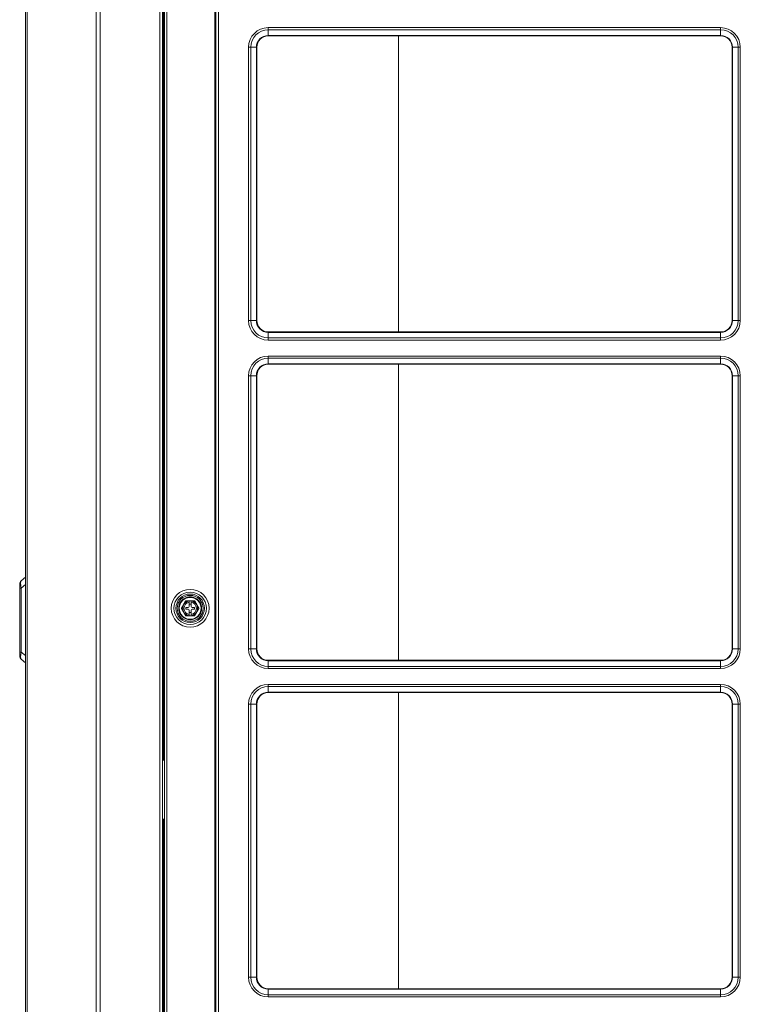
# Model space of a CAD drawing. Units: inches. Extents: x 0 to 8119, y 0 to 5791.
# Drawn here: x 3043 to 3421, y 2180 to 2697 of the extents above; entities that cross this region are included whole.
import ezdxf

# ---------------------------------------------------------------- set-up
doc = ezdxf.new("R2010")
doc.units = ezdxf.units.IN
doc.header["$MEASUREMENT"] = 0
doc.layers.add('LG-Product', color=3, linetype='Continuous')

msp = doc.modelspace()

# ---------------------------------------------------------------- linework, layer by layer
at = {"layer": 'LG-Product', "color": 3, "linetype": 'Continuous', "lineweight": 13}
for p, q in [((3116.53, 1897.51), (3116.53, 3620.29)), ((3118.03, 3620.31), (3118.03, 1897.51)), ((3119.03, 1987.41), (3119.03, 3620.31)), ((3120.33, 3620.31), (3120.33, 1987.41)), ((3145.53, 3620.31), (3145.53, 1987.41)), ((3146.03, 1987.41), (3146.03, 3620.31)), ((3147.33, 3620.31), (3147.33, 1987.41)), ((3118.53, 3328.51), (3118.53, 2308.51)), ((3173.53, 2693.24), (3173.53, 2692.11)), ((3173.53, 2693.24), (3411.03, 2693.24)), ((3173.53, 2692.11), (3173.53, 2689.15)), ((3411.03, 2692.11), (3173.53, 2692.11)), ((3411.03, 2692.11), (3411.03, 2693.24)), ((3411.03, 2692.11), (3411.03, 2689.15)), ((3173.53, 2689.15), (3173.53, 2688.91)), ((3173.53, 2689.15), (3411.03, 2689.15)), ((3173.53, 2688.91), (3411.03, 2688.91)), ((3241.85, 2688.9), (3241.85, 2533.43)), ((3411.03, 2689.15), (3411.03, 2688.91)), ((3163.2, 2682.91), (3164.33, 2682.91)), ((3163.2, 2539.41), (3163.2, 2682.91)), ((3164.33, 2682.91), (3167.3, 2682.91)), ((3164.33, 2682.91), (3164.33, 2539.41)), ((3167.53, 2682.91), (3167.3, 2682.91)), ((3167.3, 2539.41), (3167.3, 2682.91)), ((3167.53, 2539.41), (3167.53, 2682.91)), ((3417.03, 2682.91), (3417.03, 2539.41)), ((3417.26, 2682.91), (3417.03, 2682.91)), ((3417.26, 2682.91), (3417.26, 2539.41)), ((3420.23, 2682.91), (3417.26, 2682.91)), ((3420.23, 2539.41), (3420.23, 2682.91)), ((3420.23, 2682.91), (3421.36, 2682.91)), ((3421.36, 2682.91), (3421.36, 2539.41)), ((3163.2, 2539.41), (3164.33, 2539.41)), ((3164.33, 2539.41), (3167.3, 2539.41)), ((3167.53, 2539.41), (3167.3, 2539.41)), ((3417.26, 2539.41), (3417.03, 2539.41)), ((3420.23, 2539.41), (3417.26, 2539.41)), ((3420.23, 2539.41), (3421.36, 2539.41)), ((3411.03, 2533.41), (3173.53, 2533.41)), ((3173.53, 2533.41), (3173.53, 2533.18)), ((3411.03, 2533.18), (3173.53, 2533.18)), ((3173.53, 2530.21), (3173.53, 2533.18)), ((3173.53, 2530.21), (3411.03, 2530.21)), ((3173.53, 2529.08), (3173.53, 2530.21)), ((3411.03, 2533.41), (3411.03, 2533.18)), ((3411.03, 2530.21), (3411.03, 2533.18)), ((3411.03, 2530.21), (3411.03, 2529.08)), ((3411.03, 2529.08), (3173.53, 2529.08)), ((3173.53, 2520.74), (3173.53, 2519.61)), ((3173.53, 2520.74), (3411.03, 2520.74)), ((3173.53, 2519.61), (3173.53, 2516.65)), ((3411.03, 2519.61), (3173.53, 2519.61)), ((3411.03, 2519.61), (3411.03, 2520.74)), ((3411.03, 2519.61), (3411.03, 2516.65)), ((3173.53, 2516.65), (3173.53, 2516.41)), ((3173.53, 2516.65), (3411.03, 2516.65)), ((3173.53, 2516.41), (3411.03, 2516.41)), ((3241.85, 2516.43), (3241.85, 2360.92)), ((3411.03, 2516.65), (3411.03, 2516.41)), ((3163.2, 2510.41), (3164.33, 2510.41)), ((3163.2, 2366.91), (3163.2, 2510.41)), ((3164.33, 2510.41), (3167.3, 2510.41)), ((3164.33, 2510.41), (3164.33, 2366.91)), ((3167.53, 2510.41), (3167.3, 2510.41)), ((3167.3, 2366.91), (3167.3, 2510.41)), ((3167.53, 2366.91), (3167.53, 2510.41)), ((3417.03, 2510.41), (3417.03, 2366.91)), ((3417.26, 2510.41), (3417.03, 2510.41)), ((3417.26, 2510.41), (3417.26, 2366.91)), ((3420.23, 2510.41), (3417.26, 2510.41)), ((3420.23, 2366.91), (3420.23, 2510.41)), ((3420.23, 2510.41), (3421.36, 2510.41)), ((3421.36, 2510.41), (3421.36, 2366.91)), ((3043.03, 2398.76), (3043.03, 2401.06)), ((3043.74, 2402.59), (3046.03, 2404.51)), ((3046.03, 2400.68), (3043.74, 2398.76)), ((3043.74, 2398.76), (3043.03, 2398.76)), ((3043.03, 2365.26), (3043.03, 2398.76)), ((3043.74, 2398.76), (3043.74, 2365.26)), ((3127.91, 2388.21), (3130.22, 2392.21)), ((3130.22, 2392.21), (3134.84, 2392.21)), ((3130.22, 2392.21), (3130.22, 2392.21)), ((3132.03, 2392.21), (3133.03, 2392.21)), ((3132.03, 2392.1), (3132.03, 2391.42)), ((3132.03, 2391.42), (3132.03, 2389.21)), ((3133.03, 2390.41), (3132.03, 2390.41)), ((3133.03, 2391.42), (3133.03, 2392.1)), ((3133.03, 2389.21), (3133.03, 2391.42)), ((3134.84, 2392.21), (3137.15, 2388.21)), ((3134.84, 2392.21), (3134.84, 2392.21)), ((3127.91, 2388.21), (3127.91, 2388.21)), ((3130.33, 2388.71), (3130.33, 2387.71)), ((3131.53, 2388.71), (3130.33, 2388.71)), ((3130.33, 2387.71), (3130.33, 2387.71)), ((3130.33, 2387.71), (3131.53, 2387.71)), ((3130.33, 2387.71), (3131.53, 2387.71)), ((3131.53, 2387.71), (3131.53, 2387.71)), ((3132.03, 2387.21), (3132.03, 2385)), ((3132.03, 2386.01), (3133.03, 2386.01)), ((3132.03, 2386.01), (3133.03, 2386.01)), ((3132.03, 2385), (3132.03, 2384.33)), ((3133.03, 2385), (3133.03, 2387.21)), ((3133.03, 2384.33), (3133.03, 2385)), ((3134.73, 2388.71), (3133.53, 2388.71)), ((3133.53, 2387.71), (3133.53, 2387.71)), ((3133.53, 2387.71), (3134.73, 2387.71)), ((3133.53, 2387.71), (3134.73, 2387.71)), ((3134.73, 2387.71), (3134.73, 2388.71)), ((3134.73, 2387.71), (3134.73, 2387.71)), ((3137.15, 2388.21), (3137.15, 2388.21)), ((3133.03, 2384.21), (3132.03, 2384.21)), ((3043.03, 2362.96), (3043.03, 2365.26)), ((3043.74, 2365.26), (3043.03, 2365.26)), ((3043.74, 2365.26), (3046.03, 2363.34)), ((3163.2, 2366.91), (3164.33, 2366.91)), ((3164.33, 2366.91), (3167.3, 2366.91)), ((3167.53, 2366.91), (3167.3, 2366.91)), ((3417.26, 2366.91), (3417.03, 2366.91)), ((3420.23, 2366.91), (3417.26, 2366.91)), ((3420.23, 2366.91), (3421.36, 2366.91)), ((3046.03, 2359.51), (3043.74, 2361.43)), ((3411.03, 2360.91), (3173.53, 2360.91)), ((3173.53, 2360.91), (3173.53, 2360.68)), ((3411.03, 2360.68), (3173.53, 2360.68)), ((3173.53, 2357.71), (3173.53, 2360.68)), ((3411.03, 2360.91), (3411.03, 2360.68)), ((3411.03, 2357.71), (3411.03, 2360.68)), ((3173.53, 2357.71), (3411.03, 2357.71)), ((3173.53, 2356.58), (3173.53, 2357.71)), ((3411.03, 2356.58), (3173.53, 2356.58)), ((3411.03, 2357.71), (3411.03, 2356.58)), ((3173.53, 2348.24), (3173.53, 2347.11)), ((3173.53, 2348.24), (3411.03, 2348.24)), ((3411.03, 2347.11), (3411.03, 2348.24)), ((3173.53, 2347.11), (3173.53, 2344.15)), ((3411.03, 2347.11), (3173.53, 2347.11)), ((3173.53, 2344.15), (3173.53, 2343.91)), ((3173.53, 2344.15), (3411.03, 2344.15)), ((3173.53, 2343.91), (3411.03, 2343.91)), ((3241.85, 2343.92), (3241.85, 2188.42)), ((3411.03, 2347.11), (3411.03, 2344.15)), ((3411.03, 2344.15), (3411.03, 2343.91)), ((3163.2, 2337.91), (3164.33, 2337.91)), ((3163.2, 2194.41), (3163.2, 2337.91)), ((3164.33, 2337.91), (3167.3, 2337.91)), ((3164.33, 2337.91), (3164.33, 2194.41)), ((3167.53, 2337.91), (3167.3, 2337.91)), ((3167.3, 2194.41), (3167.3, 2337.91)), ((3167.53, 2194.41), (3167.53, 2337.91)), ((3417.03, 2337.91), (3417.03, 2194.41)), ((3417.26, 2337.91), (3417.03, 2337.91)), ((3417.26, 2337.91), (3417.26, 2194.41)), ((3420.23, 2337.91), (3417.26, 2337.91)), ((3420.23, 2194.41), (3420.23, 2337.91)), ((3420.23, 2337.91), (3421.36, 2337.91)), ((3421.36, 2337.91), (3421.36, 2194.41)), ((3118.03, 2308.51), (3118.53, 2308.51)), ((3119.03, 2308.51), (3118.53, 2308.51)), ((3118.03, 2277.51), (3118.03, 2277.51)), ((3118.03, 2277.51), (3118.53, 2277.51)), ((3118.03, 2277.51), (3118.53, 2277.51)), ((3118.53, 2277.51), (3118.53, 1901.53)), ((3118.53, 2277.51), (3119.03, 2277.51)), ((3119.03, 2277.51), (3118.53, 2277.51)), ((3163.2, 2194.41), (3164.33, 2194.41)), ((3164.33, 2194.41), (3167.3, 2194.41)), ((3167.53, 2194.41), (3167.3, 2194.41)), ((3417.26, 2194.41), (3417.03, 2194.41)), ((3420.23, 2194.41), (3417.26, 2194.41)), ((3420.23, 2194.41), (3421.36, 2194.41)), ((3411.03, 2188.41), (3173.53, 2188.41)), ((3173.53, 2188.41), (3173.53, 2188.18)), ((3411.03, 2188.18), (3173.53, 2188.18)), ((3173.53, 2185.21), (3173.53, 2188.18)), ((3411.03, 2188.41), (3411.03, 2188.18)), ((3411.03, 2185.21), (3411.03, 2188.18)), ((3173.53, 2185.21), (3411.03, 2185.21)), ((3173.53, 2184.08), (3173.53, 2185.21)), ((3411.03, 2184.08), (3173.53, 2184.08)), ((3411.03, 2185.21), (3411.03, 2184.08))]:
    msp.add_line(p, q, dxfattribs=at)
for points in [[(3046.03, 2173.13), (3046.03, 2207.59), (3046.03, 2242.04), (3046.03, 2276.49), (3046.03, 2310.95), (3046.03, 2345.4), (3046.03, 2379.85), (3046.03, 2414.3), (3046.03, 2448.76), (3046.03, 2483.21), (3046.03, 2517.66), (3046.03, 2552.12), (3046.03, 2586.57), (3046.03, 2621.02), (3046.03, 2655.47), (3046.03, 2689.93), (3046.03, 2724.38)], [(3046.91, 2724.54), (3046.91, 2690.08), (3046.91, 2655.62), (3046.91, 2621.16), (3046.91, 2586.7), (3046.91, 2552.24), (3046.91, 2517.78), (3046.91, 2483.32), (3046.91, 2448.86), (3046.91, 2414.4), (3046.91, 2379.94), (3046.91, 2345.48), (3046.91, 2311.03), (3046.91, 2276.57), (3046.91, 2242.11), (3046.91, 2207.65), (3046.91, 2173.19)], [(3083.18, 2173.19), (3083.18, 2207.65), (3083.18, 2242.11), (3083.18, 2276.57), (3083.18, 2311.03), (3083.18, 2345.48), (3083.18, 2379.94), (3083.18, 2414.4), (3083.18, 2448.86), (3083.18, 2483.32), (3083.18, 2517.78), (3083.18, 2552.24), (3083.18, 2586.7), (3083.18, 2621.16), (3083.18, 2655.62), (3083.18, 2690.08), (3083.18, 2724.54)], [(3085.3, 2724.5), (3085.3, 2690.04), (3085.3, 2655.58), (3085.3, 2621.12), (3085.3, 2586.67), (3085.3, 2552.21), (3085.3, 2517.75), (3085.3, 2483.29), (3085.3, 2448.84), (3085.3, 2414.38), (3085.3, 2379.92), (3085.3, 2345.46), (3085.3, 2311), (3085.3, 2276.55), (3085.3, 2242.09), (3085.3, 2207.63), (3085.3, 2173.17)], [(3130.22, 2392.21), (3130.21, 2392.2), (3130.19, 2392.16), (3130.16, 2392.1), (3130.12, 2392.04), (3130.08, 2391.96), (3130.03, 2391.88), (3129.98, 2391.8), (3129.93, 2391.72), (3129.88, 2391.63), (3129.83, 2391.54), (3129.78, 2391.46), (3129.73, 2391.37), (3129.68, 2391.28), (3129.63, 2391.19), (3129.58, 2391.1), (3129.53, 2391.01), (3129.48, 2390.93), (3129.43, 2390.84), (3129.37, 2390.75), (3129.32, 2390.66), (3129.27, 2390.57), (3129.22, 2390.48), (3129.17, 2390.39), (3129.12, 2390.3), (3129.07, 2390.21), (3129.01, 2390.12), (3128.96, 2390.03), (3128.91, 2389.94), (3128.86, 2389.85), (3128.81, 2389.76), (3128.76, 2389.67), (3128.7, 2389.59), (3128.65, 2389.5), (3128.6, 2389.41), (3128.55, 2389.32), (3128.5, 2389.23), (3128.45, 2389.14), (3128.4, 2389.05), (3128.35, 2388.96), (3128.29, 2388.88), (3128.24, 2388.79), (3128.2, 2388.7), (3128.15, 2388.62), (3128.1, 2388.54), (3128.05, 2388.46), (3128.01, 2388.39), (3127.97, 2388.32), (3127.94, 2388.27), (3127.92, 2388.23), (3127.91, 2388.21)], [(3132.03, 2392.21), (3131.99, 2392.21), (3131.95, 2392.21), (3131.91, 2392.21), (3131.86, 2392.21), (3131.82, 2392.21), (3131.78, 2392.21), (3131.74, 2392.21), (3131.7, 2392.21), (3131.66, 2392.21), (3131.61, 2392.21), (3131.57, 2392.21), (3131.53, 2392.21), (3131.49, 2392.21), (3131.45, 2392.21), (3131.41, 2392.21), (3131.37, 2392.21), (3131.32, 2392.21), (3131.28, 2392.21), (3131.24, 2392.21), (3131.2, 2392.21), (3131.16, 2392.21), (3131.12, 2392.21), (3131.08, 2392.21), (3131.04, 2392.21), (3130.99, 2392.21), (3130.95, 2392.21), (3130.91, 2392.21), (3130.87, 2392.21), (3130.83, 2392.21), (3130.79, 2392.21), (3130.75, 2392.21), (3130.72, 2392.21), (3130.68, 2392.21), (3130.64, 2392.21), (3130.6, 2392.21), (3130.56, 2392.21), (3130.53, 2392.21), (3130.49, 2392.21), (3130.45, 2392.21), (3130.42, 2392.21), (3130.39, 2392.21), (3130.36, 2392.21), (3130.33, 2392.21), (3130.3, 2392.21), (3130.28, 2392.21), (3130.26, 2392.21), (3130.24, 2392.21), (3130.23, 2392.21), (3130.22, 2392.21), (3130.22, 2392.21)], [(3132.03, 2392.21), (3132.03, 2392.21), (3132.03, 2392.21), (3132.03, 2392.21), (3132.03, 2392.2), (3132.03, 2392.2), (3132.03, 2392.2), (3132.03, 2392.2), (3132.03, 2392.19), (3132.03, 2392.19), (3132.03, 2392.19), (3132.03, 2392.19), (3132.03, 2392.19), (3132.03, 2392.18), (3132.03, 2392.18), (3132.03, 2392.18), (3132.03, 2392.18), (3132.03, 2392.17), (3132.03, 2392.17), (3132.03, 2392.17), (3132.03, 2392.17), (3132.03, 2392.17), (3132.03, 2392.16), (3132.03, 2392.16), (3132.03, 2392.16), (3132.03, 2392.16), (3132.03, 2392.15), (3132.03, 2392.15), (3132.03, 2392.15), (3132.03, 2392.15), (3132.03, 2392.14), (3132.03, 2392.14), (3132.03, 2392.14), (3132.03, 2392.14), (3132.03, 2392.14), (3132.03, 2392.13), (3132.03, 2392.13), (3132.03, 2392.13), (3132.03, 2392.13), (3132.03, 2392.12), (3132.03, 2392.12), (3132.03, 2392.12), (3132.03, 2392.12), (3132.03, 2392.12), (3132.03, 2392.11), (3132.03, 2392.11), (3132.03, 2392.11), (3132.03, 2392.11), (3132.03, 2392.1), (3132.03, 2392.1), (3132.03, 2392.1)], [(3134.84, 2392.21), (3134.84, 2392.21), (3134.83, 2392.21), (3134.82, 2392.21), (3134.8, 2392.21), (3134.78, 2392.21), (3134.76, 2392.21), (3134.73, 2392.21), (3134.7, 2392.21), (3134.67, 2392.21), (3134.64, 2392.21), (3134.6, 2392.21), (3134.57, 2392.21), (3134.53, 2392.21), (3134.5, 2392.21), (3134.46, 2392.21), (3134.42, 2392.21), (3134.38, 2392.21), (3134.34, 2392.21), (3134.3, 2392.21), (3134.26, 2392.21), (3134.22, 2392.21), (3134.18, 2392.21), (3134.14, 2392.21), (3134.1, 2392.21), (3134.06, 2392.21), (3134.02, 2392.21), (3133.98, 2392.21), (3133.94, 2392.21), (3133.9, 2392.21), (3133.86, 2392.21), (3133.81, 2392.21), (3133.77, 2392.21), (3133.73, 2392.21), (3133.69, 2392.21), (3133.65, 2392.21), (3133.61, 2392.21), (3133.57, 2392.21), (3133.53, 2392.21), (3133.49, 2392.21), (3133.44, 2392.21), (3133.4, 2392.21), (3133.36, 2392.21), (3133.32, 2392.21), (3133.28, 2392.21), (3133.24, 2392.21), (3133.2, 2392.21), (3133.15, 2392.21), (3133.11, 2392.21), (3133.07, 2392.21), (3133.03, 2392.21)], [(3133.03, 2392.1), (3133.03, 2392.1), (3133.03, 2392.1), (3133.03, 2392.11), (3133.03, 2392.11), (3133.03, 2392.11), (3133.03, 2392.11), (3133.03, 2392.11), (3133.03, 2392.12), (3133.03, 2392.12), (3133.03, 2392.12), (3133.03, 2392.12), (3133.03, 2392.13), (3133.03, 2392.13), (3133.03, 2392.13), (3133.03, 2392.13), (3133.03, 2392.14), (3133.03, 2392.14), (3133.03, 2392.14), (3133.03, 2392.14), (3133.03, 2392.14), (3133.03, 2392.15), (3133.03, 2392.15), (3133.03, 2392.15), (3133.03, 2392.15), (3133.03, 2392.16), (3133.03, 2392.16), (3133.03, 2392.16), (3133.03, 2392.16), (3133.03, 2392.16), (3133.03, 2392.17), (3133.03, 2392.17), (3133.03, 2392.17), (3133.03, 2392.17), (3133.03, 2392.18), (3133.03, 2392.18), (3133.03, 2392.18), (3133.03, 2392.18), (3133.03, 2392.19), (3133.03, 2392.19), (3133.03, 2392.19), (3133.03, 2392.19), (3133.03, 2392.19), (3133.03, 2392.2), (3133.03, 2392.2), (3133.03, 2392.2), (3133.03, 2392.2), (3133.03, 2392.21), (3133.03, 2392.21), (3133.03, 2392.21), (3133.03, 2392.21)], [(3137.15, 2388.21), (3137.14, 2388.23), (3137.12, 2388.27), (3137.09, 2388.32), (3137.05, 2388.39), (3137, 2388.46), (3136.96, 2388.54), (3136.91, 2388.62), (3136.86, 2388.71), (3136.81, 2388.79), (3136.76, 2388.88), (3136.71, 2388.97), (3136.66, 2389.06), (3136.61, 2389.14), (3136.56, 2389.23), (3136.51, 2389.32), (3136.46, 2389.41), (3136.41, 2389.5), (3136.35, 2389.59), (3136.3, 2389.68), (3136.25, 2389.77), (3136.2, 2389.86), (3136.15, 2389.95), (3136.1, 2390.03), (3136.05, 2390.12), (3135.99, 2390.21), (3135.94, 2390.3), (3135.89, 2390.39), (3135.84, 2390.48), (3135.79, 2390.57), (3135.74, 2390.66), (3135.68, 2390.75), (3135.63, 2390.84), (3135.58, 2390.93), (3135.53, 2391.02), (3135.48, 2391.11), (3135.43, 2391.2), (3135.38, 2391.28), (3135.32, 2391.37), (3135.27, 2391.46), (3135.22, 2391.55), (3135.17, 2391.63), (3135.12, 2391.72), (3135.07, 2391.8), (3135.03, 2391.89), (3134.98, 2391.96), (3134.94, 2392.04), (3134.9, 2392.1), (3134.87, 2392.16), (3134.85, 2392.2), (3134.84, 2392.21)], [(3127.91, 2388.21), (3127.92, 2388.2), (3127.94, 2388.16), (3127.97, 2388.1), (3128.01, 2388.04), (3128.06, 2387.96), (3128.1, 2387.88), (3128.15, 2387.8), (3128.2, 2387.72), (3128.25, 2387.63), (3128.3, 2387.54), (3128.35, 2387.46), (3128.4, 2387.37), (3128.45, 2387.28), (3128.5, 2387.19), (3128.55, 2387.1), (3128.6, 2387.01), (3128.65, 2386.93), (3128.71, 2386.84), (3128.76, 2386.75), (3128.81, 2386.66), (3128.86, 2386.57), (3128.91, 2386.48), (3128.96, 2386.39), (3129.01, 2386.3), (3129.07, 2386.21), (3129.12, 2386.12), (3129.17, 2386.03), (3129.22, 2385.94), (3129.27, 2385.85), (3129.32, 2385.76), (3129.38, 2385.67), (3129.43, 2385.59), (3129.48, 2385.5), (3129.53, 2385.41), (3129.58, 2385.32), (3129.63, 2385.23), (3129.68, 2385.14), (3129.74, 2385.05), (3129.79, 2384.96), (3129.84, 2384.88), (3129.89, 2384.79), (3129.94, 2384.7), (3129.99, 2384.62), (3130.03, 2384.54), (3130.08, 2384.46), (3130.12, 2384.39), (3130.16, 2384.32), (3130.19, 2384.27), (3130.21, 2384.23), (3130.22, 2384.21)], [(3134.84, 2384.21), (3134.85, 2384.23), (3134.87, 2384.27), (3134.9, 2384.32), (3134.94, 2384.39), (3134.98, 2384.46), (3135.03, 2384.54), (3135.08, 2384.62), (3135.13, 2384.71), (3135.18, 2384.79), (3135.23, 2384.88), (3135.28, 2384.97), (3135.33, 2385.06), (3135.38, 2385.14), (3135.43, 2385.23), (3135.48, 2385.32), (3135.53, 2385.41), (3135.58, 2385.5), (3135.63, 2385.59), (3135.69, 2385.68), (3135.74, 2385.77), (3135.79, 2385.86), (3135.84, 2385.95), (3135.89, 2386.03), (3135.94, 2386.12), (3135.99, 2386.21), (3136.05, 2386.3), (3136.1, 2386.39), (3136.15, 2386.48), (3136.2, 2386.57), (3136.25, 2386.66), (3136.3, 2386.75), (3136.36, 2386.84), (3136.41, 2386.93), (3136.46, 2387.02), (3136.51, 2387.11), (3136.56, 2387.2), (3136.61, 2387.28), (3136.66, 2387.37), (3136.71, 2387.46), (3136.77, 2387.55), (3136.82, 2387.63), (3136.86, 2387.72), (3136.91, 2387.8), (3136.96, 2387.89), (3137.01, 2387.96), (3137.05, 2388.04), (3137.09, 2388.1), (3137.12, 2388.16), (3137.14, 2388.2), (3137.15, 2388.21)], [(3130.22, 2384.21), (3130.22, 2384.21), (3130.23, 2384.21), (3130.24, 2384.21), (3130.26, 2384.21), (3130.28, 2384.21), (3130.3, 2384.21), (3130.33, 2384.21), (3130.36, 2384.21), (3130.39, 2384.21), (3130.42, 2384.21), (3130.46, 2384.21), (3130.49, 2384.21), (3130.53, 2384.21), (3130.56, 2384.21), (3130.6, 2384.21), (3130.64, 2384.21), (3130.68, 2384.21), (3130.72, 2384.21), (3130.76, 2384.21), (3130.8, 2384.21), (3130.84, 2384.21), (3130.88, 2384.21), (3130.92, 2384.21), (3130.96, 2384.21), (3131, 2384.21), (3131.04, 2384.21), (3131.08, 2384.21), (3131.12, 2384.21), (3131.16, 2384.21), (3131.2, 2384.21), (3131.25, 2384.21), (3131.29, 2384.21), (3131.33, 2384.21), (3131.37, 2384.21), (3131.41, 2384.21), (3131.45, 2384.21), (3131.49, 2384.21), (3131.53, 2384.21), (3131.57, 2384.21), (3131.62, 2384.21), (3131.66, 2384.21), (3131.7, 2384.21), (3131.74, 2384.21), (3131.78, 2384.21), (3131.82, 2384.21), (3131.86, 2384.21), (3131.91, 2384.21), (3131.95, 2384.21), (3131.99, 2384.21), (3132.03, 2384.21)], [(3132.03, 2384.33), (3132.03, 2384.32), (3132.03, 2384.32), (3132.03, 2384.32), (3132.03, 2384.32), (3132.03, 2384.31), (3132.03, 2384.31), (3132.03, 2384.31), (3132.03, 2384.31), (3132.03, 2384.3), (3132.03, 2384.3), (3132.03, 2384.3), (3132.03, 2384.3), (3132.03, 2384.3), (3132.03, 2384.29), (3132.03, 2384.29), (3132.03, 2384.29), (3132.03, 2384.29), (3132.03, 2384.28), (3132.03, 2384.28), (3132.03, 2384.28), (3132.03, 2384.28), (3132.03, 2384.28), (3132.03, 2384.27), (3132.03, 2384.27), (3132.03, 2384.27), (3132.03, 2384.27), (3132.03, 2384.26), (3132.03, 2384.26), (3132.03, 2384.26), (3132.03, 2384.26), (3132.03, 2384.26), (3132.03, 2384.25), (3132.03, 2384.25), (3132.03, 2384.25), (3132.03, 2384.25), (3132.03, 2384.24), (3132.03, 2384.24), (3132.03, 2384.24), (3132.03, 2384.24), (3132.03, 2384.23), (3132.03, 2384.23), (3132.03, 2384.23), (3132.03, 2384.23), (3132.03, 2384.23), (3132.03, 2384.22), (3132.03, 2384.22), (3132.03, 2384.22), (3132.03, 2384.22), (3132.03, 2384.21), (3132.03, 2384.21)], [(3133.03, 2384.21), (3133.03, 2384.21), (3133.03, 2384.22), (3133.03, 2384.22), (3133.03, 2384.22), (3133.03, 2384.22), (3133.03, 2384.23), (3133.03, 2384.23), (3133.03, 2384.23), (3133.03, 2384.23), (3133.03, 2384.23), (3133.03, 2384.24), (3133.03, 2384.24), (3133.03, 2384.24), (3133.03, 2384.24), (3133.03, 2384.25), (3133.03, 2384.25), (3133.03, 2384.25), (3133.03, 2384.25), (3133.03, 2384.26), (3133.03, 2384.26), (3133.03, 2384.26), (3133.03, 2384.26), (3133.03, 2384.26), (3133.03, 2384.27), (3133.03, 2384.27), (3133.03, 2384.27), (3133.03, 2384.27), (3133.03, 2384.28), (3133.03, 2384.28), (3133.03, 2384.28), (3133.03, 2384.28), (3133.03, 2384.28), (3133.03, 2384.29), (3133.03, 2384.29), (3133.03, 2384.29), (3133.03, 2384.29), (3133.03, 2384.3), (3133.03, 2384.3), (3133.03, 2384.3), (3133.03, 2384.3), (3133.03, 2384.3), (3133.03, 2384.31), (3133.03, 2384.31), (3133.03, 2384.31), (3133.03, 2384.31), (3133.03, 2384.32), (3133.03, 2384.32), (3133.03, 2384.32), (3133.03, 2384.32), (3133.03, 2384.33)], [(3133.03, 2384.21), (3133.07, 2384.21), (3133.11, 2384.21), (3133.15, 2384.21), (3133.2, 2384.21), (3133.24, 2384.21), (3133.28, 2384.21), (3133.32, 2384.21), (3133.36, 2384.21), (3133.4, 2384.21), (3133.45, 2384.21), (3133.49, 2384.21), (3133.53, 2384.21), (3133.57, 2384.21), (3133.61, 2384.21), (3133.65, 2384.21), (3133.69, 2384.21), (3133.74, 2384.21), (3133.78, 2384.21), (3133.82, 2384.21), (3133.86, 2384.21), (3133.9, 2384.21), (3133.94, 2384.21), (3133.98, 2384.21), (3134.02, 2384.21), (3134.07, 2384.21), (3134.11, 2384.21), (3134.15, 2384.21), (3134.19, 2384.21), (3134.23, 2384.21), (3134.27, 2384.21), (3134.31, 2384.21), (3134.34, 2384.21), (3134.38, 2384.21), (3134.42, 2384.21), (3134.46, 2384.21), (3134.5, 2384.21), (3134.53, 2384.21), (3134.57, 2384.21), (3134.61, 2384.21), (3134.64, 2384.21), (3134.67, 2384.21), (3134.7, 2384.21), (3134.73, 2384.21), (3134.76, 2384.21), (3134.78, 2384.21), (3134.8, 2384.21), (3134.82, 2384.21), (3134.83, 2384.21), (3134.84, 2384.21), (3134.84, 2384.21)]]:
    msp.add_lwpolyline(points, dxfattribs=at)
for radius in [9.92, 8.54, 7.5, 6.81, 6, 5.75]:
    msp.add_circle((3132.53, 2388.21), radius, dxfattribs=at)
for centre, radius, start, end in [((3173.53, 2682.91), 10.33, 90, 180), ((3173.53, 2682.91), 9.2, 90, 180), ((3411.03, 2682.91), 10.33, 0, 90), ((3411.03, 2682.91), 9.2, 0, 90), ((3173.53, 2682.91), 6.23, 90, 180), ((3173.53, 2682.91), 6, 90, 180), ((3411.03, 2682.91), 6.23, 0, 90), ((3411.03, 2682.91), 6, 0, 90), ((3173.53, 2539.41), 10.33, 180, 270), ((3173.53, 2539.41), 9.2, 180, 270), ((3173.53, 2539.41), 6.23, 180, 270), ((3173.53, 2539.41), 6, 180, 270), ((3411.03, 2539.41), 6, 270, 0), ((3411.03, 2539.41), 6.23, 270, 0), ((3411.03, 2539.41), 9.2, 270, 0), ((3411.03, 2539.41), 10.33, 270, 0), ((3173.53, 2510.41), 10.33, 90, 180), ((3173.53, 2510.41), 9.2, 90, 180), ((3411.03, 2510.41), 10.33, 0, 90), ((3411.03, 2510.41), 9.2, 0, 90), ((3173.53, 2510.41), 6.23, 90, 180), ((3173.53, 2510.41), 6, 90, 180), ((3411.03, 2510.41), 6.23, 0, 90), ((3411.03, 2510.41), 6, 0, 90), ((3045.03, 2401.06), 2, 130, 180), ((3132.53, 2388.21), 6, 0, 180.0001), ((3132.53, 2388.21), 5.75, 0, 180.0001), ((3132.53, 2388.21), 3.92, 97.3304, 262.6696), ((3132.53, 2388.21), 3.25, 98.8499, 261.1501), ((3132.53, 2388.21), 3.92, 277.3304, 82.6696), ((3132.53, 2388.21), 3.25, 278.8499, 81.1501), ((3132.53, 2388.21), 3.25, 180.0003, 261.1501), ((3131.53, 2389.21), 0.5, 270, 0), ((3131.53, 2387.21), 0.5, 0, 90), ((3131.53, 2387.21), 0.5, 0, 90), ((3133.53, 2389.21), 0.5, 180, 270), ((3132.53, 2388.21), 3.25, 278.8499, 359.9997), ((3133.53, 2387.21), 0.5, 90, 180), ((3133.53, 2387.21), 0.5, 90, 180), ((3173.53, 2366.91), 10.33, 180, 270), ((3173.53, 2366.91), 9.2, 180, 270), ((3173.53, 2366.91), 6.23, 180, 270), ((3173.53, 2366.91), 6, 180, 270), ((3411.03, 2366.91), 6, 270, 0), ((3411.03, 2366.91), 6.23, 270, 0), ((3411.03, 2366.91), 9.2, 270, 0), ((3411.03, 2366.91), 10.33, 270, 0), ((3045.03, 2362.96), 2, 180, 230), ((3173.53, 2337.91), 10.33, 90, 180), ((3411.03, 2337.91), 10.33, 0, 90), ((3173.53, 2337.91), 9.2, 90, 180), ((3173.53, 2337.91), 6.23, 90, 180), ((3173.53, 2337.91), 6, 90, 180), ((3411.03, 2337.91), 9.2, 0, 90), ((3411.03, 2337.91), 6.23, 0, 90), ((3411.03, 2337.91), 6, 0, 90), ((3173.53, 2194.41), 10.33, 180, 270), ((3173.53, 2194.41), 9.2, 180, 270), ((3173.53, 2194.41), 6.23, 180, 270), ((3173.53, 2194.41), 6, 180, 270), ((3411.03, 2194.41), 6, 270, 0), ((3411.03, 2194.41), 6.23, 270, 0), ((3411.03, 2194.41), 9.2, 270, 0), ((3411.03, 2194.41), 10.33, 270, 0)]:
    msp.add_arc(centre, radius, start, end, dxfattribs=at)
for centre, major_axis, start_param, end_param in [((3045.03, 2397.14), (-1.21, 5.49), 0.089279, 1.234136), ((3045.03, 2366.88), (1.21, 5.49), 1.907457, 3.052314)]:
    msp.add_ellipse(centre, major_axis=major_axis, ratio=0.171218, start_param=start_param, end_param=end_param, dxfattribs=at)

doc.saveas('drawing.dxf')
